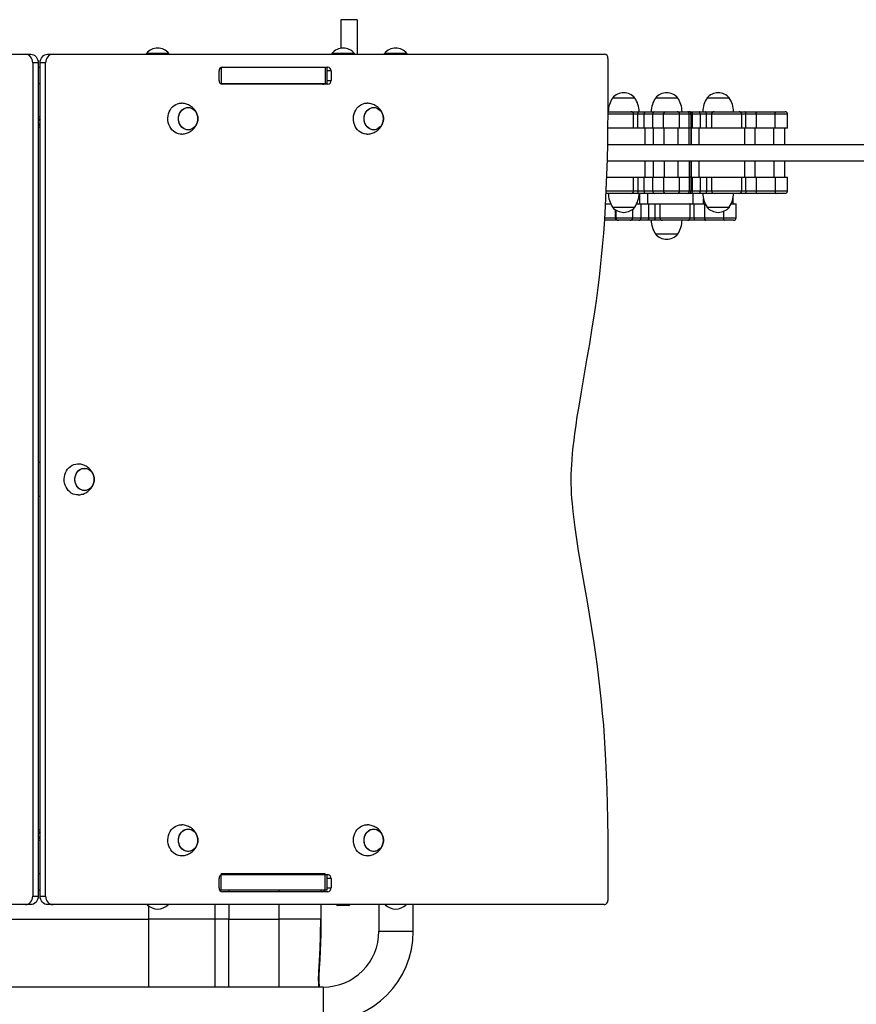
# Model space of a CAD drawing. Units: millimetres. Extents: x 49.83 to 56.72, y 43.12 to 51.38.
# Drawn here: x 52.23 to 53.2, y 47.48 to 48.62 of the extents above; entities that cross this region are included whole.
import ezdxf

# ---------------------------------------------------------------- set-up
doc = ezdxf.new("R2010")
doc.units = ezdxf.units.MM

# ---------------------------------------------------------------- blocks, each defined once
blk = doc.blocks.new('aa')
at = {"color": 7, "linetype": 'Continuous', "lineweight": 25}
for p, q in [((132.104, 134.298), (131.914, 134.298)), ((121.824, 133.897), (128.243, 133.897)), ((128.243, 133.897), (128.306, 133.897)), ((128.502, 133.897), (128.565, 133.897)), ((128.565, 133.897), (134.984, 133.897)), ((129.653, 133.907), (129.647, 133.897)), ((129.913, 133.907), (129.653, 133.907)), ((129.919, 133.897), (129.913, 133.907)), ((131.813, 133.907), (131.806, 133.897)), ((132.073, 133.907), (131.813, 133.907)), ((132.079, 133.897), (132.073, 133.907)), ((132.424, 133.907), (132.417, 133.897)), ((132.684, 133.907), (132.424, 133.907)), ((132.69, 133.897), (132.684, 133.907)), ((128.329, 133.797), (128.329, 124.097)), ((128.392, 133.797), (128.329, 133.797)), ((128.392, 133.797), (128.392, 124.097)), ((128.478, 133.797), (128.415, 133.797)), ((128.415, 124.097), (128.415, 133.797)), ((128.478, 124.097), (128.478, 133.797)), ((135.026, 133.847), (135.026, 133.582)), ((128.392, 133.747), (128.415, 133.747)), ((130.498, 133.592), (130.498, 133.702)), ((130.523, 133.747), (130.523, 133.557)), ((130.523, 133.747), (131.732, 133.747)), ((130.537, 133.747), (131.763, 133.747)), ((131.732, 133.747), (131.732, 133.557)), ((131.757, 133.557), (131.757, 133.746)), ((131.802, 133.702), (131.802, 133.592)), ((128.392, 133.557), (128.415, 133.557)), ((130.512, 133.557), (130.523, 133.557)), ((130.523, 133.557), (131.732, 133.557)), ((131.763, 133.547), (130.537, 133.547)), ((131.667, 133.557), (131.667, 133.547)), ((131.732, 133.557), (131.757, 133.557)), ((135.026, 133.582), (135.025, 133.401)), ((130.057, 133.327), (130.063, 133.326)), ((132.218, 133.327), (132.224, 133.326)), ((135.025, 133.401), (135.024, 133.219)), ((135.339, 133.387), (135.079, 133.387)), ((135.209, 133.387), (135.079, 133.387)), ((135.339, 133.387), (135.209, 133.387)), ((135.839, 133.387), (135.579, 133.387)), ((135.709, 133.387), (135.579, 133.387)), ((135.839, 133.387), (135.709, 133.387)), ((136.439, 133.387), (136.179, 133.387)), ((136.309, 133.387), (136.179, 133.387)), ((136.439, 133.387), (136.309, 133.387)), ((135.024, 133.219), (135.022, 133.038)), ((135.294, 133.227), (135.379, 133.227)), ((135.324, 133.037), (135.324, 133.197)), ((135.372, 133.037), (135.372, 133.197)), ((135.449, 133.197), (135.372, 133.197)), ((135.379, 133.227), (135.456, 133.227)), ((135.545, 133.197), (135.449, 133.197)), ((135.449, 133.037), (135.449, 133.197)), ((135.456, 133.227), (135.571, 133.227)), ((135.672, 133.197), (135.545, 133.197)), ((135.545, 133.197), (135.545, 133.037)), ((135.571, 133.227), (135.697, 133.227)), ((135.672, 133.037), (135.672, 133.197)), ((135.697, 133.227), (135.83, 133.227)), ((135.83, 133.227), (135.949, 133.227)), ((135.86, 133.037), (135.86, 133.197)), ((135.949, 133.227), (135.965, 133.227)), ((135.965, 133.227), (135.985, 133.227)), ((135.972, 133.037), (135.972, 133.197)), ((135.985, 133.227), (136.089, 133.227)), ((135.995, 133.037), (135.995, 133.197)), ((136.012, 133.037), (136.012, 133.197)), ((136.099, 133.197), (136.012, 133.197)), ((136.089, 133.227), (136.163, 133.227)), ((136.099, 133.197), (136.099, 133.037)), ((136.173, 133.197), (136.099, 133.197)), ((136.163, 133.227), (136.261, 133.227)), ((136.173, 133.037), (136.173, 133.197)), ((136.231, 133.197), (136.231, 133.037)), ((136.553, 133.227), (136.621, 133.227)), ((136.583, 133.037), (136.583, 133.197)), ((136.621, 133.227), (136.764, 133.227)), ((136.631, 133.037), (136.631, 133.197)), ((136.75, 133.197), (136.631, 133.197)), ((136.75, 133.197), (136.75, 133.037)), ((136.971, 133.197), (136.75, 133.197)), ((136.764, 133.227), (136.984, 133.227)), ((136.971, 133.037), (136.971, 133.197)), ((136.984, 133.227), (137.088, 133.227)), ((137.118, 133.037), (137.118, 133.197)), ((128.397, 133.121), (128.392, 133.124)), ((128.403, 133.09), (128.392, 133.073)), ((128.392, 133.073), (128.392, 133.073)), ((128.395, 133.149), (128.397, 133.121)), ((128.404, 133.123), (128.395, 133.149)), ((128.412, 133.064), (128.403, 133.09)), ((128.415, 133.14), (128.404, 133.123)), ((128.415, 133.089), (128.411, 133.092)), ((128.411, 133.092), (128.412, 133.064)), ((128.415, 133.14), (128.415, 133.14)), ((135.022, 133.038), (135.019, 132.857)), ((135.159, 133.038), (135.159, 133.037)), ((135.259, 133.037), (135.259, 133.038)), ((135.372, 133.037), (135.324, 133.037)), ((135.449, 133.037), (135.372, 133.037)), ((135.545, 133.037), (135.449, 133.037)), ((135.458, 132.847), (135.458, 133.037)), ((135.672, 133.037), (135.545, 133.037)), ((135.554, 133.037), (135.554, 132.847)), ((135.86, 133.037), (135.672, 133.037)), ((135.68, 132.847), (135.68, 133.037)), ((135.844, 132.847), (135.844, 133.037)), ((135.972, 133.037), (135.86, 133.037)), ((135.972, 132.847), (135.972, 133.037)), ((135.995, 133.037), (135.972, 133.037)), ((135.995, 132.847), (135.995, 133.037)), ((136.012, 133.037), (135.995, 133.037)), ((135.999, 132.847), (135.999, 133.037)), ((136.099, 133.037), (136.012, 133.037)), ((136.085, 133.037), (136.085, 132.847)), ((136.173, 133.037), (136.099, 133.037)), ((136.231, 133.037), (136.173, 133.037)), ((136.259, 133.038), (136.259, 133.037)), ((136.359, 133.037), (136.359, 133.038)), ((136.631, 133.037), (136.584, 133.037)), ((136.618, 132.847), (136.618, 133.037)), ((136.75, 133.037), (136.631, 133.037)), ((136.736, 133.037), (136.736, 132.847)), ((136.971, 133.037), (136.75, 133.037)), ((136.957, 132.847), (136.957, 133.037)), ((137.118, 133.037), (136.971, 133.037)), ((137.084, 132.847), (137.084, 133.037)), ((135.019, 132.857), (135.015, 132.675)), ((135.018, 132.847), (139.215, 132.847)), ((135.015, 132.675), (135.009, 132.494)), ((135.014, 132.657), (139.215, 132.657)), ((135.458, 132.467), (135.458, 132.657)), ((135.554, 132.657), (135.554, 132.467)), ((135.68, 132.657), (135.68, 132.467)), ((135.844, 132.467), (135.844, 132.657)), ((135.972, 132.657), (135.972, 132.467)), ((135.995, 132.467), (135.995, 132.657)), ((135.999, 132.467), (135.999, 132.657)), ((136.085, 132.657), (136.085, 132.467)), ((136.618, 132.467), (136.618, 132.657)), ((136.736, 132.657), (136.736, 132.467)), ((136.957, 132.657), (136.957, 132.467)), ((137.084, 132.467), (137.084, 132.657)), ((135.009, 132.494), (135.002, 132.313)), ((135.324, 132.307), (135.324, 132.467)), ((135.324, 132.467), (135.372, 132.467)), ((135.372, 132.467), (135.372, 132.307)), ((135.372, 132.467), (135.449, 132.467)), ((135.449, 132.307), (135.449, 132.467)), ((135.449, 132.467), (135.545, 132.467)), ((135.545, 132.467), (135.545, 132.307)), ((135.545, 132.467), (135.672, 132.467)), ((135.672, 132.467), (135.672, 132.307)), ((135.672, 132.467), (135.86, 132.467)), ((135.86, 132.307), (135.86, 132.467)), ((135.86, 132.467), (135.972, 132.467)), ((135.995, 132.467), (135.972, 132.467)), ((135.972, 132.467), (135.972, 132.307)), ((135.995, 132.307), (135.995, 132.467)), ((135.995, 132.467), (136.012, 132.467)), ((136.012, 132.307), (136.012, 132.467)), ((136.012, 132.467), (136.099, 132.467)), ((136.099, 132.467), (136.099, 132.307)), ((136.099, 132.467), (136.173, 132.467)), ((136.173, 132.467), (136.173, 132.307)), ((136.173, 132.467), (136.231, 132.467)), ((136.231, 132.467), (136.231, 132.307)), ((136.583, 132.307), (136.583, 132.467)), ((136.584, 132.467), (136.631, 132.467)), ((136.631, 132.307), (136.631, 132.467)), ((136.631, 132.467), (136.75, 132.467)), ((136.75, 132.467), (136.75, 132.307)), ((136.75, 132.467), (136.971, 132.467)), ((136.971, 132.467), (136.971, 132.307)), ((136.971, 132.467), (137.118, 132.467)), ((137.118, 132.307), (137.118, 132.467)), ((135.002, 132.313), (134.993, 132.132)), ((135.379, 132.277), (135.294, 132.277)), ((135.372, 132.307), (135.449, 132.307)), ((135.456, 132.277), (135.379, 132.277)), ((135.449, 132.307), (135.545, 132.307)), ((135.571, 132.277), (135.456, 132.277)), ((135.545, 132.307), (135.672, 132.307)), ((135.697, 132.277), (135.571, 132.277)), ((135.83, 132.277), (135.697, 132.277)), ((135.949, 132.277), (135.83, 132.277)), ((135.965, 132.277), (135.949, 132.277)), ((135.985, 132.277), (135.965, 132.277)), ((136.089, 132.277), (135.985, 132.277)), ((136.012, 132.307), (136.099, 132.307)), ((136.163, 132.277), (136.089, 132.277)), ((136.099, 132.307), (136.173, 132.307)), ((136.259, 132.277), (136.163, 132.277)), ((136.621, 132.277), (136.553, 132.277)), ((136.764, 132.277), (136.621, 132.277)), ((136.631, 132.307), (136.75, 132.307)), ((136.75, 132.307), (136.971, 132.307)), ((136.984, 132.277), (136.764, 132.277)), ((137.088, 132.277), (136.984, 132.277)), ((136.484, 132.154), (136.484, 132.23)), ((134.993, 132.132), (134.984, 131.974)), ((134.994, 132.154), (135.058, 132.154)), ((135.079, 132.117), (135.339, 132.117)), ((135.118, 132.083), (135.118, 131.994)), ((135.36, 132.154), (135.411, 132.154)), ((135.411, 131.994), (135.411, 132.154)), ((135.411, 132.154), (135.498, 132.154)), ((135.498, 132.154), (135.498, 131.994)), ((135.498, 132.154), (135.572, 132.154)), ((135.572, 132.154), (135.572, 131.994)), ((135.572, 132.154), (135.63, 132.154)), ((135.63, 132.154), (135.63, 131.994)), ((135.982, 131.994), (135.982, 132.154)), ((135.984, 132.154), (136.031, 132.154)), ((136.031, 131.994), (136.031, 132.154)), ((136.031, 132.154), (136.15, 132.154)), ((136.15, 132.154), (136.15, 131.994)), ((136.15, 132.154), (136.158, 132.154)), ((136.179, 132.117), (136.439, 132.117)), ((136.46, 132.154), (136.518, 132.154)), ((136.518, 131.994), (136.518, 132.154)), ((134.984, 131.974), (134.972, 131.815)), ((135.134, 131.964), (134.983, 131.964)), ((135.148, 131.964), (135.134, 131.964)), ((135.285, 131.964), (135.148, 131.964)), ((135.384, 131.964), (135.285, 131.964)), ((135.313, 131.994), (135.411, 131.994)), ((135.488, 131.964), (135.384, 131.964)), ((135.411, 131.994), (135.498, 131.994)), ((135.562, 131.964), (135.488, 131.964)), ((135.498, 131.994), (135.572, 131.994)), ((135.658, 131.964), (135.562, 131.964)), ((136.021, 131.964), (135.952, 131.964)), ((136.164, 131.964), (136.021, 131.964)), ((136.031, 131.994), (136.15, 131.994)), ((136.15, 131.994), (136.37, 131.994)), ((136.384, 131.964), (136.164, 131.964)), ((136.488, 131.964), (136.384, 131.964)), ((134.972, 131.815), (134.959, 131.657)), ((135.579, 131.804), (135.839, 131.804)), ((134.959, 131.657), (134.948, 131.538)), ((134.948, 131.538), (134.936, 131.42)), ((134.936, 131.42), (134.923, 131.301)), ((134.923, 131.301), (134.908, 131.183)), ((134.908, 131.183), (134.887, 131.026)), ((134.887, 131.026), (134.864, 130.87)), ((134.864, 130.87), (134.839, 130.713)), ((134.839, 130.713), (134.809, 130.526)), ((134.809, 130.526), (134.777, 130.339)), ((134.777, 130.339), (134.744, 130.152)), ((134.744, 130.152), (134.712, 129.965)), ((134.712, 129.965), (134.681, 129.778)), ((134.681, 129.778), (134.665, 129.678)), ((134.665, 129.678), (134.65, 129.578)), ((134.65, 129.578), (134.636, 129.478)), ((134.636, 129.478), (134.627, 129.403)), ((134.618, 129.327), (134.61, 129.252)), ((134.627, 129.403), (134.618, 129.327)), ((134.604, 129.176), (134.6, 129.12)), ((134.61, 129.252), (134.604, 129.176)), ((128.392, 129.147), (128.415, 129.147)), ((128.851, 129.127), (128.856, 129.126)), ((134.597, 129.064), (134.595, 129.007)), ((134.6, 129.12), (134.597, 129.064)), ((134.595, 129.007), (134.594, 128.95)), ((134.594, 128.95), (134.595, 128.893)), ((134.595, 128.893), (134.597, 128.836)), ((134.597, 128.836), (134.599, 128.779)), ((128.415, 128.747), (128.392, 128.747)), ((134.599, 128.779), (134.603, 128.723)), ((134.603, 128.723), (134.608, 128.666)), ((134.608, 128.666), (134.617, 128.573)), ((134.617, 128.573), (134.628, 128.479)), ((134.628, 128.479), (134.64, 128.386)), ((134.64, 128.386), (134.659, 128.252)), ((134.659, 128.252), (134.68, 128.117)), ((134.68, 128.117), (134.703, 127.983)), ((134.703, 127.983), (134.726, 127.849)), ((134.726, 127.849), (134.749, 127.715)), ((134.749, 127.715), (134.778, 127.547)), ((134.778, 127.547), (134.807, 127.379)), ((134.807, 127.379), (134.834, 127.212)), ((134.834, 127.212), (134.861, 127.044)), ((134.861, 127.044), (134.881, 126.907)), ((134.881, 126.907), (134.9, 126.77)), ((134.9, 126.77), (134.917, 126.633)), ((134.917, 126.633), (134.933, 126.496)), ((134.933, 126.496), (134.948, 126.359)), ((134.948, 126.359), (134.96, 126.223)), ((134.96, 126.223), (134.972, 126.087)), ((134.972, 126.087), (134.981, 125.95)), ((134.981, 125.95), (134.99, 125.814)), ((134.99, 125.814), (134.997, 125.677)), ((134.997, 125.677), (135.005, 125.507)), ((135.005, 125.507), (135.011, 125.336)), ((135.011, 125.336), (135.016, 125.165)), ((135.016, 125.165), (135.019, 124.994)), ((135.019, 124.994), (135.023, 124.767)), ((128.397, 124.821), (128.392, 124.824)), ((128.395, 124.849), (128.397, 124.821)), ((128.404, 124.823), (128.395, 124.849)), ((128.415, 124.84), (128.404, 124.823)), ((128.415, 124.84), (128.415, 124.84)), ((130.057, 124.927), (130.063, 124.926)), ((132.218, 124.927), (132.224, 124.926)), ((128.403, 124.79), (128.392, 124.773)), ((128.392, 124.773), (128.392, 124.773)), ((128.412, 124.764), (128.403, 124.79)), ((128.415, 124.789), (128.411, 124.792)), ((128.411, 124.792), (128.412, 124.764)), ((135.023, 124.767), (135.025, 124.539)), ((135.025, 124.539), (135.026, 124.311)), ((128.415, 124.357), (128.392, 124.357)), ((130.498, 124.192), (130.498, 124.302)), ((130.523, 124.167), (130.523, 124.357)), ((131.732, 124.357), (130.523, 124.357)), ((130.537, 124.347), (131.763, 124.347)), ((131.732, 124.167), (131.732, 124.357)), ((131.757, 124.167), (131.757, 124.346)), ((131.802, 124.302), (131.802, 124.192)), ((135.026, 124.311), (135.026, 124.047)), ((128.415, 124.167), (128.392, 124.167)), ((130.523, 124.167), (130.504, 124.167)), ((131.732, 124.167), (130.523, 124.167)), ((131.763, 124.147), (130.537, 124.147)), ((131.688, 124.147), (131.688, 124.167)), ((131.757, 124.167), (131.732, 124.167)), ((128.329, 124.097), (128.392, 124.097)), ((128.415, 124.097), (128.478, 124.097)), ((128.243, 123.997), (121.823, 123.997)), ((128.306, 123.997), (128.243, 123.997)), ((128.565, 123.997), (128.502, 123.997)), ((134.983, 123.997), (128.565, 123.997)), ((131.688, 123.827), (131.688, 123.997)), ((132.01, 123.988), (131.876, 123.988)), ((132.359, 123.997), (132.359, 123.687)), ((132.759, 123.687), (132.759, 123.997)), ((127.131, 123.827), (129.676, 123.827)), ((130.454, 123.827), (129.676, 123.827)), ((130.612, 123.827), (130.454, 123.827)), ((130.612, 123.827), (131.193, 123.827)), ((131.682, 123.827), (131.193, 123.827)), ((131.709, 123.037), (125.109, 123.037))]:
    blk.add_line(p, q, dxfattribs=at)
at = {"color": 8, "linetype": 'Continuous', "lineweight": 25}
for p, q in [((131.802, 133.702), (131.757, 133.702)), ((131.68, 133.557), (131.68, 133.547)), ((131.757, 133.592), (131.802, 133.592)), ((135.372, 133.197), (135.324, 133.197)), ((135.86, 133.197), (135.672, 133.197)), ((135.972, 133.197), (135.86, 133.197)), ((135.995, 133.197), (135.972, 133.197)), ((136.012, 133.197), (135.995, 133.197)), ((136.231, 133.197), (136.173, 133.197)), ((136.631, 133.197), (136.583, 133.197)), ((137.118, 133.197), (136.971, 133.197)), ((135.324, 132.307), (135.372, 132.307)), ((135.398, 132.154), (135.398, 132.277)), ((135.485, 132.277), (135.485, 132.154)), ((135.672, 132.307), (135.86, 132.307)), ((135.86, 132.307), (135.972, 132.307)), ((135.972, 132.307), (135.995, 132.307)), ((135.995, 132.307), (136.012, 132.307)), ((136.018, 132.154), (136.018, 132.277)), ((136.173, 132.307), (136.231, 132.307)), ((136.583, 132.307), (136.631, 132.307)), ((136.971, 132.307), (137.118, 132.307)), ((136.136, 132.214), (136.136, 132.154)), ((135.112, 131.994), (135.112, 132.086)), ((135.313, 132.092), (135.313, 131.994)), ((136.37, 132.068), (136.37, 131.994)), ((134.985, 131.994), (135.112, 131.994)), ((135.112, 131.994), (135.118, 131.994)), ((135.118, 131.994), (135.313, 131.994)), ((135.572, 131.994), (135.63, 131.994)), ((135.982, 131.994), (136.031, 131.994)), ((136.37, 131.994), (136.518, 131.994)), ((131.802, 124.302), (131.757, 124.302)), ((130.612, 124.167), (130.612, 124.147)), ((131.193, 124.167), (131.193, 124.147)), ((131.682, 124.167), (131.682, 124.147)), ((131.757, 124.192), (131.802, 124.192)), ((129.676, 123.984), (129.676, 123.827)), ((130.454, 123.827), (130.454, 123.997)), ((130.612, 123.997), (130.612, 123.827)), ((131.193, 123.997), (131.193, 123.827)), ((131.682, 123.997), (131.682, 123.827)), ((129.676, 123.827), (129.676, 123.037)), ((130.454, 123.037), (130.454, 123.827)), ((130.612, 123.037), (130.612, 123.827)), ((131.193, 123.827), (131.193, 123.037)), ((131.688, 123.827), (131.682, 123.827)), ((132.359, 123.687), (132.759, 123.687)), ((131.709, 123.037), (131.709, 122.637))]:
    blk.add_line(p, q, dxfattribs=at)
at = {"color": 7, "linetype": 'Continuous', "lineweight": 25, "flags": 128}
for points in [[(128.329, 133.797), (128.327, 133.816), (128.322, 133.835), (128.314, 133.852), (128.304, 133.867), (128.291, 133.88), (128.276, 133.889), (128.259, 133.895), (128.243, 133.897)], [(128.306, 133.897), (128.322, 133.895), (128.339, 133.889), (128.354, 133.88), (128.367, 133.867), (128.377, 133.852), (128.385, 133.835), (128.39, 133.816), (128.392, 133.797)], [(128.415, 133.797), (128.417, 133.816), (128.422, 133.835), (128.43, 133.852), (128.441, 133.867), (128.454, 133.88), (128.469, 133.889), (128.485, 133.895), (128.502, 133.897)], [(128.565, 133.897), (128.548, 133.895), (128.532, 133.889), (128.517, 133.88), (128.503, 133.867), (128.493, 133.852), (128.485, 133.835), (128.48, 133.816), (128.478, 133.797)], [(130.063, 132.967), (130.047, 132.967), (130.025, 132.971), (130.004, 132.977), (129.984, 132.988), (129.966, 133.001), (129.949, 133.017), (129.935, 133.036), (129.923, 133.057), (129.913, 133.079), (129.907, 133.103), (129.903, 133.128), (129.902, 133.153), (129.904, 133.178), (129.91, 133.202), (129.918, 133.225), (129.928, 133.247), (129.942, 133.267), (129.957, 133.284), (129.975, 133.299), (129.994, 133.311), (130.015, 133.32), (130.036, 133.325), (130.057, 133.327), (130.057, 133.327)], [(132.224, 132.967), (132.207, 132.967), (132.186, 132.971), (132.165, 132.977), (132.145, 132.988), (132.127, 133.001), (132.11, 133.017), (132.096, 133.036), (132.084, 133.057), (132.074, 133.079), (132.067, 133.103), (132.064, 133.128), (132.063, 133.153), (132.065, 133.178), (132.07, 133.202), (132.079, 133.225), (132.089, 133.247), (132.103, 133.267), (132.118, 133.284), (132.136, 133.299), (132.155, 133.311), (132.175, 133.32), (132.197, 133.325), (132.218, 133.327), (132.218, 133.327)], [(130.138, 133.277), (130.156, 133.275), (130.174, 133.27), (130.191, 133.261), (130.207, 133.249), (130.221, 133.235), (130.232, 133.218), (130.241, 133.199), (130.247, 133.178), (130.25, 133.157), (130.25, 133.136), (130.247, 133.115), (130.241, 133.094), (130.232, 133.075), (130.221, 133.059), (130.207, 133.044), (130.191, 133.032), (130.174, 133.024), (130.156, 133.018), (130.138, 133.017), (130.12, 133.018), (130.102, 133.024), (130.085, 133.032), (130.069, 133.044), (130.055, 133.059), (130.044, 133.075), (130.035, 133.094), (130.029, 133.115), (130.026, 133.136), (130.026, 133.157), (130.029, 133.178), (130.035, 133.199), (130.044, 133.218), (130.055, 133.235), (130.069, 133.249), (130.085, 133.261), (130.102, 133.27), (130.12, 133.275), (130.138, 133.277)], [(130.25, 133.147), (130.249, 133.125), (130.244, 133.104), (130.237, 133.085), (130.227, 133.067), (130.214, 133.051), (130.199, 133.038), (130.183, 133.028), (130.166, 133.021), (130.147, 133.017), (130.129, 133.017), (130.11, 133.021), (130.093, 133.028), (130.077, 133.038), (130.062, 133.051), (130.049, 133.067), (130.039, 133.085), (130.032, 133.104), (130.027, 133.125), (130.026, 133.147), (130.027, 133.168), (130.032, 133.189), (130.039, 133.208), (130.049, 133.226), (130.062, 133.242), (130.077, 133.255), (130.093, 133.266), (130.11, 133.273), (130.129, 133.276), (130.147, 133.276), (130.166, 133.273), (130.183, 133.266), (130.199, 133.255), (130.214, 133.242), (130.227, 133.226), (130.237, 133.208), (130.244, 133.189), (130.249, 133.168), (130.25, 133.147)], [(132.299, 133.277), (132.317, 133.275), (132.335, 133.27), (132.352, 133.261), (132.368, 133.249), (132.382, 133.235), (132.393, 133.218), (132.402, 133.199), (132.408, 133.178), (132.411, 133.157), (132.411, 133.136), (132.408, 133.115), (132.402, 133.094), (132.393, 133.075), (132.382, 133.059), (132.368, 133.044), (132.352, 133.032), (132.335, 133.024), (132.317, 133.018), (132.299, 133.017), (132.28, 133.018), (132.262, 133.024), (132.245, 133.032), (132.23, 133.044), (132.216, 133.059), (132.205, 133.075), (132.196, 133.094), (132.19, 133.115), (132.187, 133.136), (132.187, 133.157), (132.19, 133.178), (132.196, 133.199), (132.205, 133.218), (132.216, 133.235), (132.23, 133.249), (132.245, 133.261), (132.262, 133.27), (132.28, 133.275), (132.299, 133.277)], [(132.411, 133.147), (132.41, 133.125), (132.405, 133.104), (132.398, 133.085), (132.388, 133.067), (132.375, 133.051), (132.36, 133.038), (132.344, 133.028), (132.326, 133.021), (132.308, 133.017), (132.29, 133.017), (132.271, 133.021), (132.254, 133.028), (132.237, 133.038), (132.223, 133.051), (132.21, 133.067), (132.2, 133.085), (132.193, 133.104), (132.188, 133.125), (132.187, 133.147), (132.188, 133.168), (132.193, 133.189), (132.2, 133.208), (132.21, 133.226), (132.223, 133.242), (132.237, 133.255), (132.254, 133.266), (132.271, 133.273), (132.29, 133.276), (132.308, 133.276), (132.326, 133.273), (132.344, 133.266), (132.36, 133.255), (132.375, 133.242), (132.388, 133.226), (132.398, 133.208), (132.405, 133.189), (132.41, 133.168), (132.411, 133.147)], [(136.099, 133.197), (136.099, 133.202), (136.098, 133.208), (136.097, 133.213), (136.096, 133.218), (136.094, 133.222), (136.093, 133.224), (136.091, 133.226), (136.089, 133.227)], [(136.173, 133.197), (136.173, 133.202), (136.172, 133.208), (136.171, 133.213), (136.17, 133.218), (136.168, 133.222), (136.167, 133.224), (136.165, 133.226), (136.163, 133.227)], [(136.631, 133.197), (136.631, 133.202), (136.631, 133.208), (136.63, 133.213), (136.628, 133.218), (136.627, 133.222), (136.625, 133.224), (136.623, 133.226), (136.621, 133.227)], [(136.75, 133.197), (136.75, 133.202), (136.751, 133.208), (136.752, 133.213), (136.754, 133.218), (136.756, 133.222), (136.758, 133.224), (136.761, 133.226), (136.764, 133.227)], [(136.971, 133.197), (136.971, 133.202), (136.972, 133.208), (136.973, 133.213), (136.975, 133.218), (136.977, 133.222), (136.979, 133.224), (136.981, 133.226), (136.984, 133.227)], [(128.392, 133.048), (128.407, 133.047), (128.415, 133.048)], [(136.099, 132.307), (136.099, 132.301), (136.098, 132.295), (136.097, 132.29), (136.096, 132.285), (136.094, 132.282), (136.093, 132.279), (136.091, 132.277), (136.089, 132.277)], [(136.173, 132.307), (136.173, 132.301), (136.172, 132.295), (136.171, 132.29), (136.17, 132.285), (136.168, 132.282), (136.167, 132.279), (136.165, 132.277), (136.163, 132.277)], [(136.631, 132.307), (136.631, 132.301), (136.631, 132.295), (136.63, 132.29), (136.628, 132.285), (136.627, 132.282), (136.625, 132.279), (136.623, 132.277), (136.621, 132.277)], [(136.75, 132.307), (136.75, 132.301), (136.751, 132.295), (136.752, 132.29), (136.754, 132.285), (136.756, 132.282), (136.758, 132.279), (136.761, 132.277), (136.764, 132.277)], [(136.971, 132.307), (136.971, 132.301), (136.972, 132.295), (136.973, 132.29), (136.975, 132.285), (136.977, 132.282), (136.979, 132.279), (136.981, 132.277), (136.984, 132.277)], [(135.498, 131.994), (135.498, 131.988), (135.497, 131.982), (135.496, 131.977), (135.495, 131.972), (135.494, 131.969), (135.492, 131.966), (135.49, 131.964), (135.488, 131.964)], [(135.572, 131.994), (135.572, 131.988), (135.571, 131.982), (135.571, 131.977), (135.569, 131.972), (135.568, 131.969), (135.566, 131.966), (135.564, 131.964), (135.562, 131.964)], [(136.031, 131.994), (136.031, 131.988), (136.031, 131.982), (136.03, 131.977), (136.028, 131.972), (136.027, 131.969), (136.025, 131.966), (136.023, 131.964), (136.021, 131.964)], [(136.15, 131.994), (136.15, 131.988), (136.151, 131.982), (136.152, 131.977), (136.154, 131.972), (136.156, 131.969), (136.158, 131.966), (136.161, 131.964), (136.164, 131.964)], [(136.37, 131.994), (136.37, 131.988), (136.371, 131.982), (136.372, 131.977), (136.374, 131.972), (136.376, 131.969), (136.378, 131.966), (136.381, 131.964), (136.384, 131.964)], [(128.856, 128.767), (128.84, 128.767), (128.819, 128.771), (128.798, 128.777), (128.778, 128.788), (128.76, 128.801), (128.743, 128.817), (128.728, 128.836), (128.716, 128.857), (128.707, 128.879), (128.7, 128.903), (128.696, 128.928), (128.696, 128.953), (128.698, 128.978), (128.703, 129.002), (128.711, 129.025), (128.722, 129.047), (128.735, 129.067), (128.751, 129.084), (128.769, 129.099), (128.788, 129.111), (128.808, 129.12), (128.829, 129.125), (128.851, 129.127), (128.851, 129.127)], [(129.044, 128.947), (129.042, 128.925), (129.038, 128.904), (129.03, 128.885), (129.02, 128.867), (129.008, 128.851), (128.993, 128.838), (128.977, 128.828), (128.959, 128.821), (128.941, 128.817), (128.922, 128.817), (128.904, 128.821), (128.886, 128.828), (128.87, 128.838), (128.855, 128.851), (128.843, 128.867), (128.833, 128.885), (128.825, 128.904), (128.821, 128.925), (128.819, 128.947), (128.821, 128.968), (128.825, 128.989), (128.833, 129.008), (128.843, 129.026), (128.855, 129.042), (128.87, 129.055), (128.886, 129.066), (128.904, 129.073), (128.922, 129.076), (128.941, 129.076), (128.959, 129.073), (128.977, 129.066), (128.993, 129.055), (129.008, 129.042), (129.02, 129.026), (129.03, 129.008), (129.038, 128.989), (129.042, 128.968), (129.044, 128.947)], [(128.932, 129.077), (128.95, 129.075), (128.968, 129.07), (128.985, 129.061), (129.001, 129.049), (129.014, 129.035), (129.026, 129.018), (129.034, 128.999), (129.04, 128.978), (129.043, 128.957), (129.043, 128.936), (129.04, 128.915), (129.034, 128.894), (129.026, 128.875), (129.014, 128.859), (129.001, 128.844), (128.985, 128.832), (128.968, 128.824), (128.95, 128.818), (128.932, 128.817), (128.913, 128.818), (128.895, 128.824), (128.878, 128.832), (128.863, 128.844), (128.849, 128.859), (128.838, 128.875), (128.829, 128.894), (128.823, 128.915), (128.82, 128.936), (128.82, 128.957), (128.823, 128.978), (128.829, 128.999), (128.838, 129.018), (128.849, 129.035), (128.863, 129.049), (128.878, 129.061), (128.895, 129.07), (128.913, 129.075), (128.932, 129.077)], [(130.063, 124.567), (130.047, 124.567), (130.025, 124.571), (130.004, 124.577), (129.984, 124.588), (129.966, 124.601), (129.949, 124.617), (129.935, 124.636), (129.923, 124.657), (129.913, 124.679), (129.907, 124.703), (129.903, 124.728), (129.902, 124.753), (129.904, 124.778), (129.91, 124.802), (129.918, 124.825), (129.928, 124.847), (129.942, 124.867), (129.957, 124.884), (129.975, 124.899), (129.994, 124.911), (130.015, 124.92), (130.036, 124.925), (130.057, 124.927), (130.057, 124.927)], [(130.138, 124.877), (130.156, 124.875), (130.174, 124.87), (130.191, 124.861), (130.207, 124.849), (130.221, 124.835), (130.232, 124.818), (130.241, 124.799), (130.247, 124.778), (130.25, 124.757), (130.25, 124.736), (130.247, 124.715), (130.241, 124.694), (130.232, 124.675), (130.221, 124.659), (130.207, 124.644), (130.191, 124.632), (130.174, 124.624), (130.156, 124.618), (130.138, 124.617), (130.12, 124.618), (130.102, 124.624), (130.085, 124.632), (130.069, 124.644), (130.055, 124.659), (130.044, 124.675), (130.035, 124.694), (130.029, 124.715), (130.026, 124.736), (130.026, 124.757), (130.029, 124.778), (130.035, 124.799), (130.044, 124.818), (130.055, 124.835), (130.069, 124.849), (130.085, 124.861), (130.102, 124.87), (130.12, 124.875), (130.138, 124.877)], [(130.25, 124.747), (130.249, 124.725), (130.244, 124.704), (130.237, 124.685), (130.227, 124.667), (130.214, 124.651), (130.199, 124.638), (130.183, 124.628), (130.166, 124.621), (130.147, 124.617), (130.129, 124.617), (130.11, 124.621), (130.093, 124.628), (130.077, 124.638), (130.062, 124.651), (130.049, 124.667), (130.039, 124.685), (130.032, 124.704), (130.027, 124.725), (130.026, 124.747), (130.027, 124.768), (130.032, 124.789), (130.039, 124.808), (130.049, 124.826), (130.062, 124.842), (130.077, 124.855), (130.093, 124.866), (130.11, 124.873), (130.129, 124.876), (130.147, 124.876), (130.166, 124.873), (130.183, 124.866), (130.199, 124.855), (130.214, 124.842), (130.227, 124.826), (130.237, 124.808), (130.244, 124.789), (130.249, 124.768), (130.25, 124.747)], [(132.224, 124.567), (132.207, 124.567), (132.186, 124.571), (132.165, 124.577), (132.145, 124.588), (132.127, 124.601), (132.11, 124.617), (132.096, 124.636), (132.084, 124.657), (132.074, 124.679), (132.067, 124.703), (132.064, 124.728), (132.063, 124.753), (132.065, 124.778), (132.07, 124.802), (132.079, 124.825), (132.089, 124.847), (132.103, 124.867), (132.118, 124.884), (132.136, 124.899), (132.155, 124.911), (132.175, 124.92), (132.197, 124.925), (132.218, 124.927), (132.218, 124.927)], [(132.299, 124.877), (132.317, 124.875), (132.335, 124.87), (132.352, 124.861), (132.368, 124.849), (132.382, 124.835), (132.393, 124.818), (132.402, 124.799), (132.408, 124.778), (132.411, 124.757), (132.411, 124.736), (132.408, 124.715), (132.402, 124.694), (132.393, 124.675), (132.382, 124.659), (132.368, 124.644), (132.352, 124.632), (132.335, 124.624), (132.317, 124.618), (132.299, 124.617), (132.28, 124.618), (132.262, 124.624), (132.245, 124.632), (132.23, 124.644), (132.216, 124.659), (132.205, 124.675), (132.196, 124.694), (132.19, 124.715), (132.187, 124.736), (132.187, 124.757), (132.19, 124.778), (132.196, 124.799), (132.205, 124.818), (132.216, 124.835), (132.23, 124.849), (132.245, 124.861), (132.262, 124.87), (132.28, 124.875), (132.299, 124.877)], [(132.411, 124.747), (132.41, 124.725), (132.405, 124.704), (132.398, 124.685), (132.388, 124.667), (132.375, 124.651), (132.36, 124.638), (132.344, 124.628), (132.326, 124.621), (132.308, 124.617), (132.29, 124.617), (132.271, 124.621), (132.254, 124.628), (132.237, 124.638), (132.223, 124.651), (132.21, 124.667), (132.2, 124.685), (132.193, 124.704), (132.188, 124.725), (132.187, 124.747), (132.188, 124.768), (132.193, 124.789), (132.2, 124.808), (132.21, 124.826), (132.223, 124.842), (132.237, 124.855), (132.254, 124.866), (132.271, 124.873), (132.29, 124.876), (132.308, 124.876), (132.326, 124.873), (132.344, 124.866), (132.36, 124.855), (132.375, 124.842), (132.388, 124.826), (132.398, 124.808), (132.405, 124.789), (132.41, 124.768), (132.411, 124.747)], [(128.392, 124.748), (128.407, 124.747), (128.415, 124.748)], [(128.243, 123.997), (128.259, 123.999), (128.276, 124.004), (128.291, 124.013), (128.304, 124.026), (128.314, 124.041), (128.322, 124.058), (128.327, 124.077), (128.329, 124.097)], [(128.392, 124.097), (128.39, 124.077), (128.385, 124.058), (128.377, 124.041), (128.367, 124.026), (128.354, 124.013), (128.339, 124.004), (128.322, 123.999), (128.306, 123.997)], [(128.502, 123.997), (128.485, 123.999), (128.469, 124.004), (128.454, 124.013), (128.441, 124.026), (128.43, 124.041), (128.422, 124.058), (128.417, 124.077), (128.415, 124.097)], [(128.478, 124.097), (128.48, 124.077), (128.485, 124.058), (128.493, 124.041), (128.503, 124.026), (128.517, 124.013), (128.532, 124.004), (128.548, 123.999), (128.565, 123.997)]]:
    blk.add_lwpolyline(points, dxfattribs=at)
at = {"color": 8, "linetype": 'Continuous', "lineweight": 25, "flags": 128}
for points in [[(131.662, 123.257), (131.667, 123.257), (131.668, 123.258)], [(131.668, 123.042), (131.668, 123.039), (131.668, 123.037)]]:
    blk.add_lwpolyline(points, dxfattribs=at)
at = {"color": 7, "linetype": 'Continuous', "lineweight": 25}
for centre, radius, start, end in [((129.783, 133.796), 0.171, 40.4497, 139.5503), ((131.943, 133.796), 0.171, 40.4497, 139.5503), ((132.554, 133.796), 0.171, 40.4497, 139.5503), ((134.979, 133.85), 0.0472, 356.2725, 83.7672), ((130.54, 133.704), 0.0423, 94.4825, 183.8714), ((131.76, 133.704), 0.0423, 356.1286, 85.5175), ((130.54, 133.589), 0.0423, 176.1286, 265.5175), ((131.7, 133.583), 0.036, 270.7326, 313.7823), ((131.76, 133.589), 0.0423, 274.4825, 3.8714), ((135.209, 133.276), 0.171, 40.4497, 139.5503), ((135.709, 133.276), 0.171, 40.4497, 139.5503), ((136.309, 133.276), 0.171, 40.4497, 139.5503), ((135.329, 133.221), 0.3, 146.4225, 178.8694), ((135.089, 133.221), 0.3, 1.1306, 33.5775), ((135.829, 133.221), 0.3, 146.4225, 178.8694), ((135.589, 133.221), 0.3, 1.1306, 33.5775), ((136.429, 133.221), 0.3, 146.4225, 178.8694), ((136.189, 133.221), 0.3, 1.1306, 33.5775), ((135.294, 133.197), 0.03, 0.4699, 90.0199), ((135.412, 133.204), 0.0401, 145.2139, 190.2762), ((135.488, 133.204), 0.0401, 145.2139, 190.2762), ((135.573, 133.199), 0.0281, 94.6584, 184.0014), ((135.7, 133.199), 0.0281, 94.6584, 184.0014), ((135.83, 133.197), 0.03, 0, 90), ((135.945, 133.199), 0.0274, 354.1523, 82.6092), ((135.965, 133.197), 0.03, 0, 90), ((135.984, 133.198), 0.0288, 357.6543, 87.4444), ((136.261, 133.197), 0.03, 90, 180.6541), ((136.553, 133.197), 0.03, 0.0448, 90), ((137.088, 133.197), 0.03, 0, 90), ((128.404, 133.107), 0.06, 78.803, 101.197), ((128.404, 133.107), 0.03, 67.1471, 112.8529), ((128.404, 133.107), 0.03, 247.1471, 292.8529), ((135.329, 132.283), 0.3, 181.1306, 213.5775), ((135.294, 132.307), 0.03, 269.998, 0.1488), ((135.089, 132.283), 0.3, 326.4225, 358.8694), ((135.412, 132.299), 0.0401, 169.7238, 214.7861), ((135.488, 132.299), 0.0401, 169.7238, 214.7861), ((135.573, 132.305), 0.0281, 175.9986, 265.3416), ((135.7, 132.305), 0.0281, 175.9986, 265.3416), ((135.83, 132.307), 0.03, 270, 0), ((135.945, 132.304), 0.0274, 277.3908, 5.8477), ((135.965, 132.307), 0.03, 270, 0), ((135.984, 132.305), 0.0288, 272.5556, 2.3457), ((136.429, 132.283), 0.3, 181.1306, 213.5775), ((136.261, 132.307), 0.03, 180.2225, 270.0051), ((136.189, 132.283), 0.3, 326.4225, 358.8694), ((136.553, 132.307), 0.03, 269.9851, 0.4238), ((137.088, 132.307), 0.03, 270, 0), ((135.209, 132.227), 0.171, 220.4497, 319.5503), ((136.309, 132.227), 0.171, 220.4497, 319.5503), ((135.139, 131.99), 0.0268, 172.0009, 258.6832), ((135.148, 131.994), 0.03, 180, 270), ((135.284, 131.992), 0.0288, 272.5983, 2.3816), ((135.383, 131.992), 0.0288, 272.5983, 2.3816), ((135.829, 131.97), 0.3, 181.1306, 213.5775), ((135.66, 131.994), 0.03, 180.236, 270.0057), ((135.589, 131.97), 0.3, 326.4225, 358.8694), ((135.952, 131.994), 0.03, 269.9849, 0.4263), ((136.488, 131.994), 0.03, 270, 0), ((135.709, 131.914), 0.171, 220.4497, 319.5503), ((128.404, 124.807), 0.06, 78.803, 101.197), ((128.404, 124.807), 0.03, 67.1471, 112.8529), ((128.404, 124.807), 0.03, 247.1471, 292.8529), ((130.54, 124.304), 0.0423, 94.4825, 183.8714), ((131.76, 124.304), 0.0423, 356.1286, 85.5175), ((130.54, 124.189), 0.0423, 176.1286, 265.5175), ((131.699, 124.185), 0.0383, 272.0233, 331.4707), ((131.76, 124.189), 0.0423, 274.4825, 3.8714), ((134.979, 124.043), 0.047, 274.4785, 3.8717), ((129.783, 124.117), 0.171, 225.017, 314.983), ((131.876, 124), 0.0129, 197.4887, 270), ((132.01, 124), 0.0129, 270, 342.5113), ((132.554, 124.117), 0.171, 225.017, 314.983), ((131.709, 123.687), 0.65, 270, 0), ((131.709, 123.687), 1.05, 270, 0)]:
    blk.add_arc(centre, radius, start, end, dxfattribs=at)
for points, knots in [([(131.914, 134.297), (131.914, 134.297), (131.914, 134.299), (131.914, 134.292), (131.914, 134.275), (131.914, 134.247), (131.914, 134.211), (131.914, 134.167), (131.914, 134.116), (131.914, 134.049), (131.914, 133.996), (131.914, 133.964)], [0, 0, 0, 0, 0.0130872, 0.1251113, 0.2372988, 0.3502515, 0.4643806, 0.5799263, 0.6969813, 0.8155159, 1, 1, 1, 1]), ([(132.104, 134.297), (132.104, 134.297), (132.104, 134.299), (132.104, 134.292), (132.104, 134.275), (132.104, 134.247), (132.104, 134.211), (132.104, 134.167), (132.104, 134.116), (132.104, 134.048), (132.104, 133.975), (132.104, 133.918), (132.104, 133.897)], [0, 0, 0, 0, 0.011666, 0.111521, 0.211522, 0.312205, 0.413937, 0.516931, 0.621271, 0.72693, 0.895322, 1, 1, 1, 1]), ([(130.063, 132.967), (130.07, 132.967), (130.085, 132.968), (130.109, 132.973), (130.132, 132.981), (130.155, 132.992), (130.175, 133.005), (130.194, 133.02), (130.21, 133.036), (130.223, 133.055), (130.234, 133.074), (130.243, 133.094), (130.248, 133.115), (130.251, 133.136), (130.251, 133.157), (130.248, 133.179), (130.242, 133.201), (130.233, 133.222), (130.22, 133.243), (130.205, 133.262), (130.187, 133.279), (130.167, 133.294), (130.144, 133.307), (130.119, 133.317), (130.094, 133.323), (130.075, 133.326), (130.064, 133.326), (130.063, 133.326)], [0, 0, 0, 0, 0.0368774, 0.0814796, 0.1254206, 0.1686282, 0.2110335, 0.252571, 0.2931799, 0.3328069, 0.3714153, 0.4090099, 0.4456986, 0.4817961, 0.517904, 0.5548534, 0.593176, 0.6334418, 0.6757704, 0.7198354, 0.7603289, 0.8061053, 0.8523412, 0.8986415, 0.9448066, 0.9906909, 1, 1, 1, 1]), ([(132.224, 132.967), (132.231, 132.967), (132.246, 132.968), (132.27, 132.973), (132.293, 132.981), (132.316, 132.992), (132.336, 133.005), (132.354, 133.02), (132.371, 133.036), (132.384, 133.055), (132.395, 133.074), (132.403, 133.094), (132.409, 133.115), (132.412, 133.136), (132.412, 133.157), (132.409, 133.179), (132.403, 133.201), (132.394, 133.222), (132.381, 133.243), (132.366, 133.262), (132.348, 133.279), (132.328, 133.294), (132.305, 133.307), (132.28, 133.317), (132.255, 133.323), (132.236, 133.326), (132.225, 133.326), (132.223, 133.326)], [0, 0, 0, 0, 0.0368774, 0.0814796, 0.1254206, 0.1686282, 0.2110335, 0.252571, 0.2931799, 0.3328069, 0.3714153, 0.4090099, 0.4456986, 0.4817961, 0.517904, 0.5548534, 0.593176, 0.6334418, 0.6757704, 0.7198354, 0.7603289, 0.8061053, 0.8523412, 0.8986415, 0.9448066, 0.9906909, 1, 1, 1, 1]), ([(135.024, 133.227), (135.026, 133.227), (135.033, 133.227), (135.049, 133.227), (135.073, 133.227), (135.102, 133.227), (135.132, 133.227), (135.164, 133.227), (135.197, 133.227), (135.225, 133.227), (135.246, 133.227), (135.266, 133.227), (135.284, 133.227), (135.294, 133.227), (135.293, 133.227), (135.293, 133.227)], [0, 0, 0, 0, 0.030377, 0.100113, 0.19065, 0.281261, 0.373045, 0.464816, 0.564597, 0.664187, 0.721615, 0.778976, 0.871215, 0.964028, 1, 1, 1, 1]), ([(136.262, 133.227), (136.262, 133.227), (136.261, 133.227), (136.27, 133.227), (136.289, 133.227), (136.314, 133.227), (136.34, 133.227), (136.366, 133.227), (136.394, 133.227), (136.425, 133.227), (136.454, 133.227), (136.483, 133.227), (136.509, 133.227), (136.529, 133.227), (136.541, 133.227), (136.551, 133.227), (136.552, 133.227), (136.553, 133.227)], [0, 0, 0, 0, 0.032668, 0.100889, 0.165727, 0.251496, 0.308751, 0.366081, 0.440511, 0.515002, 0.590457, 0.665901, 0.747931, 0.829803, 0.877015, 0.924171, 1, 1, 1, 1]), ([(135.324, 133.037), (135.324, 133.037), (135.324, 133.037), (135.317, 133.037), (135.305, 133.037), (135.286, 133.037), (135.26, 133.037), (135.226, 133.037), (135.187, 133.037), (135.15, 133.037), (135.115, 133.037), (135.082, 133.037), (135.05, 133.037), (135.031, 133.037), (135.022, 133.037)], [0, 0, 0, 0, 0.0415786, 0.1091148, 0.1784621, 0.2497463, 0.3225389, 0.4320705, 0.5380693, 0.6363257, 0.724315, 0.8123044, 0.9105608, 1, 1, 1, 1]), ([(136.582, 133.037), (136.582, 133.037), (136.583, 133.037), (136.579, 133.037), (136.568, 133.037), (136.547, 133.037), (136.518, 133.037), (136.487, 133.037), (136.455, 133.037), (136.421, 133.037), (136.384, 133.037), (136.344, 133.037), (136.309, 133.037), (136.281, 133.037), (136.26, 133.037), (136.244, 133.037), (136.235, 133.037), (136.231, 133.037), (136.231, 133.037), (136.232, 133.037)], [0, 0, 0, 0, 0.010363, 0.064266, 0.119309, 0.202134, 0.282287, 0.356585, 0.42312, 0.489655, 0.563953, 0.644106, 0.72693, 0.781974, 0.835877, 0.888315, 0.939384, 0.989361, 1, 1, 1, 1]), ([(135.008, 132.467), (135.011, 132.467), (135.022, 132.467), (135.049, 132.467), (135.082, 132.467), (135.115, 132.467), (135.15, 132.467), (135.187, 132.467), (135.226, 132.467), (135.26, 132.467), (135.286, 132.467), (135.305, 132.467), (135.317, 132.467), (135.324, 132.467), (135.324, 132.467), (135.324, 132.467)], [0, 0, 0, 0, 0.034827, 0.135468, 0.228757, 0.312299, 0.39584, 0.48913, 0.589771, 0.693765, 0.762878, 0.830559, 0.896401, 0.960523, 1, 1, 1, 1]), ([(136.232, 132.467), (136.231, 132.467), (136.231, 132.467), (136.235, 132.467), (136.244, 132.467), (136.26, 132.467), (136.281, 132.467), (136.309, 132.467), (136.344, 132.467), (136.384, 132.467), (136.421, 132.467), (136.455, 132.467), (136.487, 132.467), (136.518, 132.467), (136.547, 132.467), (136.568, 132.467), (136.579, 132.467), (136.583, 132.467), (136.582, 132.467), (136.582, 132.467)], [0, 0, 0, 0, 0.010639, 0.060616, 0.111685, 0.164123, 0.218026, 0.27307, 0.355894, 0.436047, 0.510345, 0.57688, 0.643415, 0.717713, 0.797866, 0.880691, 0.935734, 0.989637, 1, 1, 1, 1]), ([(135.294, 132.277), (135.294, 132.277), (135.295, 132.277), (135.289, 132.277), (135.274, 132.277), (135.251, 132.277), (135.227, 132.277), (135.202, 132.277), (135.173, 132.277), (135.143, 132.277), (135.112, 132.277), (135.082, 132.277), (135.053, 132.277), (135.031, 132.277), (135.016, 132.277), (135.004, 132.277), (134.997, 132.277), (134.998, 132.277), (134.999, 132.277)], [0, 0, 0, 0, 0.005925, 0.074549, 0.139772, 0.226049, 0.283643, 0.341313, 0.416183, 0.491116, 0.567018, 0.642909, 0.725425, 0.807782, 0.855273, 0.902709, 0.978987, 1, 1, 1, 1]), ([(136.552, 132.277), (136.552, 132.277), (136.553, 132.277), (136.544, 132.277), (136.53, 132.277), (136.513, 132.277), (136.491, 132.277), (136.464, 132.277), (136.435, 132.277), (136.404, 132.277), (136.371, 132.277), (136.342, 132.277), (136.319, 132.277), (136.298, 132.277), (136.277, 132.277), (136.263, 132.277), (136.262, 132.277), (136.262, 132.277)], [0, 0, 0, 0, 0.028557, 0.114737, 0.172268, 0.229872, 0.304659, 0.379508, 0.455325, 0.531132, 0.613555, 0.69582, 0.743258, 0.790641, 0.866834, 0.943502, 1, 1, 1, 1]), ([(135.631, 132.154), (135.63, 132.154), (135.63, 132.154), (135.634, 132.154), (135.643, 132.154), (135.659, 132.154), (135.679, 132.154), (135.708, 132.154), (135.743, 132.154), (135.783, 132.154), (135.82, 132.154), (135.854, 132.154), (135.886, 132.154), (135.917, 132.154), (135.946, 132.154), (135.967, 132.154), (135.978, 132.154), (135.983, 132.154), (135.982, 132.154), (135.981, 132.154)], [0, 0, 0, 0, 0.009906, 0.059883, 0.110951, 0.16339, 0.217293, 0.272336, 0.355161, 0.435314, 0.509612, 0.576147, 0.642682, 0.71698, 0.797133, 0.879957, 0.935001, 0.988904, 1, 1, 1, 1]), ([(135.951, 131.964), (135.951, 131.964), (135.952, 131.964), (135.943, 131.964), (135.929, 131.964), (135.912, 131.964), (135.89, 131.964), (135.863, 131.964), (135.834, 131.964), (135.803, 131.964), (135.77, 131.964), (135.741, 131.964), (135.718, 131.964), (135.697, 131.964), (135.676, 131.964), (135.662, 131.964), (135.661, 131.964), (135.661, 131.964)], [0, 0, 0, 0, 0.029238, 0.115417, 0.172946, 0.23055, 0.305335, 0.380182, 0.455998, 0.531803, 0.614225, 0.696488, 0.743925, 0.791307, 0.867498, 0.944165, 1, 1, 1, 1]), ([(128.856, 128.767), (128.863, 128.767), (128.879, 128.768), (128.902, 128.773), (128.926, 128.781), (128.948, 128.792), (128.969, 128.805), (128.987, 128.82), (129.003, 128.836), (129.017, 128.855), (129.028, 128.874), (129.036, 128.894), (129.042, 128.915), (129.044, 128.936), (129.044, 128.957), (129.042, 128.979), (129.036, 129.001), (129.026, 129.022), (129.014, 129.043), (128.999, 129.062), (128.981, 129.079), (128.961, 129.094), (128.938, 129.107), (128.913, 129.117), (128.888, 129.123), (128.868, 129.126), (128.858, 129.126), (128.856, 129.126)], [0, 0, 0, 0, 0.036877, 0.08148, 0.125421, 0.168628, 0.211033, 0.252571, 0.29318, 0.332807, 0.371415, 0.40901, 0.445699, 0.481796, 0.517904, 0.554853, 0.593176, 0.633442, 0.67577, 0.719835, 0.760329, 0.806105, 0.852341, 0.898641, 0.944807, 0.990691, 1, 1, 1, 1]), ([(130.063, 124.567), (130.07, 124.567), (130.085, 124.568), (130.109, 124.573), (130.132, 124.581), (130.155, 124.592), (130.175, 124.605), (130.194, 124.62), (130.21, 124.636), (130.223, 124.655), (130.234, 124.674), (130.243, 124.694), (130.248, 124.715), (130.251, 124.736), (130.251, 124.757), (130.248, 124.779), (130.242, 124.801), (130.233, 124.822), (130.22, 124.843), (130.205, 124.862), (130.187, 124.879), (130.167, 124.894), (130.144, 124.907), (130.119, 124.917), (130.094, 124.923), (130.075, 124.926), (130.064, 124.926), (130.063, 124.926)], [0, 0, 0, 0, 0.036877, 0.08148, 0.125421, 0.168628, 0.211033, 0.252571, 0.29318, 0.332807, 0.371415, 0.40901, 0.445699, 0.481796, 0.517904, 0.554853, 0.593176, 0.633442, 0.67577, 0.719835, 0.760329, 0.806105, 0.852341, 0.898641, 0.944807, 0.990691, 1, 1, 1, 1]), ([(132.224, 124.567), (132.231, 124.567), (132.246, 124.568), (132.27, 124.573), (132.293, 124.581), (132.316, 124.592), (132.336, 124.605), (132.354, 124.62), (132.371, 124.636), (132.384, 124.655), (132.395, 124.674), (132.403, 124.694), (132.409, 124.715), (132.412, 124.736), (132.412, 124.757), (132.409, 124.779), (132.403, 124.801), (132.394, 124.822), (132.381, 124.843), (132.366, 124.862), (132.348, 124.879), (132.328, 124.894), (132.305, 124.907), (132.28, 124.917), (132.255, 124.923), (132.236, 124.926), (132.225, 124.926), (132.223, 124.926)], [0, 0, 0, 0, 0.036877, 0.08148, 0.125421, 0.168628, 0.211033, 0.252571, 0.29318, 0.332807, 0.371415, 0.40901, 0.445699, 0.481796, 0.517904, 0.554853, 0.593176, 0.633442, 0.67577, 0.719835, 0.760329, 0.806105, 0.852341, 0.898641, 0.944807, 0.990691, 1, 1, 1, 1]), ([(131.662, 123.257), (131.668, 123.352), (131.679, 123.542), (131.681, 123.732), (131.682, 123.827)], [0, 0, 0, 0, 0.499976, 1, 1, 1, 1]), ([(131.668, 123.258), (131.669, 123.279), (131.673, 123.327), (131.677, 123.404), (131.681, 123.493), (131.685, 123.593), (131.688, 123.706), (131.688, 123.785), (131.688, 123.827)], [0, 0, 0, 0, 0.114448, 0.249761, 0.405951, 0.583028, 0.781037, 1, 1, 1, 1]), ([(131.668, 123.041), (131.667, 123.048), (131.666, 123.064), (131.664, 123.091), (131.664, 123.123), (131.664, 123.162), (131.665, 123.208), (131.667, 123.24), (131.668, 123.258)], [0, 0, 0, 0, 0.113634, 0.248103, 0.40442, 0.582064, 0.780763, 1, 1, 1, 1])]:
    blk.add_open_spline(points, degree=3, knots=knots, dxfattribs=at)
at = {"color": 8, "linetype": 'Continuous', "lineweight": 25}
for points, knots in [([(135.323, 133.197), (135.323, 133.197), (135.324, 133.197), (135.318, 133.197), (135.309, 133.197), (135.297, 133.197), (135.281, 133.197), (135.262, 133.197), (135.236, 133.197), (135.202, 133.197), (135.164, 133.197), (135.127, 133.197), (135.092, 133.197), (135.059, 133.197), (135.036, 133.197), (135.025, 133.197), (135.023, 133.197)], [0, 0, 0, 0, 0.044129, 0.100014, 0.158122, 0.21157, 0.266529, 0.329199, 0.393477, 0.495908, 0.602688, 0.69567, 0.790959, 0.883535, 0.978624, 1, 1, 1, 1]), ([(136.583, 133.197), (136.582, 133.197), (136.582, 133.197), (136.577, 133.197), (136.568, 133.197), (136.553, 133.197), (136.53, 133.197), (136.499, 133.197), (136.466, 133.197), (136.432, 133.197), (136.397, 133.197), (136.363, 133.197), (136.333, 133.197), (136.307, 133.197), (136.286, 133.197), (136.264, 133.197), (136.247, 133.197), (136.237, 133.197), (136.232, 133.197), (136.232, 133.197), (136.233, 133.197)], [0, 0, 0, 0, 0.034861, 0.076252, 0.123449, 0.171858, 0.249, 0.329417, 0.399444, 0.471207, 0.540927, 0.61254, 0.668312, 0.725528, 0.769863, 0.815374, 0.886723, 0.924619, 0.963735, 1, 1, 1, 1]), ([(135.002, 132.307), (135.003, 132.307), (135.013, 132.307), (135.035, 132.307), (135.069, 132.307), (135.104, 132.307), (135.139, 132.307), (135.175, 132.307), (135.208, 132.307), (135.238, 132.307), (135.262, 132.307), (135.282, 132.307), (135.301, 132.307), (135.315, 132.307), (135.322, 132.307), (135.325, 132.307), (135.324, 132.307), (135.324, 132.307)], [0, 0, 0, 0, 0.017873, 0.112699, 0.211551, 0.29763, 0.385844, 0.471547, 0.559576, 0.628133, 0.698466, 0.752965, 0.808909, 0.896613, 0.943196, 0.99128, 1, 1, 1, 1]), ([(136.232, 132.307), (136.232, 132.307), (136.233, 132.307), (136.243, 132.307), (136.254, 132.307), (136.269, 132.307), (136.286, 132.307), (136.307, 132.307), (136.334, 132.307), (136.369, 132.307), (136.407, 132.307), (136.444, 132.307), (136.477, 132.307), (136.508, 132.307), (136.534, 132.307), (136.554, 132.307), (136.568, 132.307), (136.577, 132.307), (136.583, 132.307), (136.582, 132.307), (136.581, 132.307)], [0, 0, 0, 0, 0.0624299, 0.1045166, 0.1482769, 0.1885281, 0.2299172, 0.2771134, 0.3255205, 0.4026597, 0.4830745, 0.5530985, 0.624859, 0.6945771, 0.7661875, 0.8219572, 0.8791721, 0.9235057, 0.9690151, 1, 1, 1, 1]), ([(135.631, 131.994), (135.631, 131.994), (135.632, 131.994), (135.642, 131.994), (135.653, 131.994), (135.668, 131.994), (135.685, 131.994), (135.706, 131.994), (135.733, 131.994), (135.768, 131.994), (135.806, 131.994), (135.843, 131.994), (135.876, 131.994), (135.907, 131.994), (135.933, 131.994), (135.953, 131.994), (135.967, 131.994), (135.976, 131.994), (135.982, 131.994), (135.981, 131.994), (135.981, 131.994)], [0, 0, 0, 0, 0.0617, 0.103786, 0.147546, 0.187797, 0.229186, 0.276382, 0.324789, 0.401928, 0.482342, 0.552366, 0.624126, 0.693844, 0.765454, 0.821224, 0.878438, 0.922772, 0.968281, 1, 1, 1, 1]), ([(131.66, 123.037), (131.66, 123.045), (131.658, 123.073), (131.657, 123.124), (131.658, 123.19), (131.661, 123.235), (131.662, 123.257)], [0, 0, 0, 0, 0.13557, 0.423966, 0.712327, 1, 1, 1, 1])]:
    blk.add_open_spline(points, degree=3, knots=knots, dxfattribs=at)

msp = doc.modelspace()

# ---------------------------------------------------------------- block references
at = {"xscale": 0.09999307747280875, "yscale": 0.09999307747280875, "zscale": 0.09999307747280875}
msp.add_blockref('aa', (39.413, 35.1957), dxfattribs=at)

doc.saveas('drawing.dxf')
